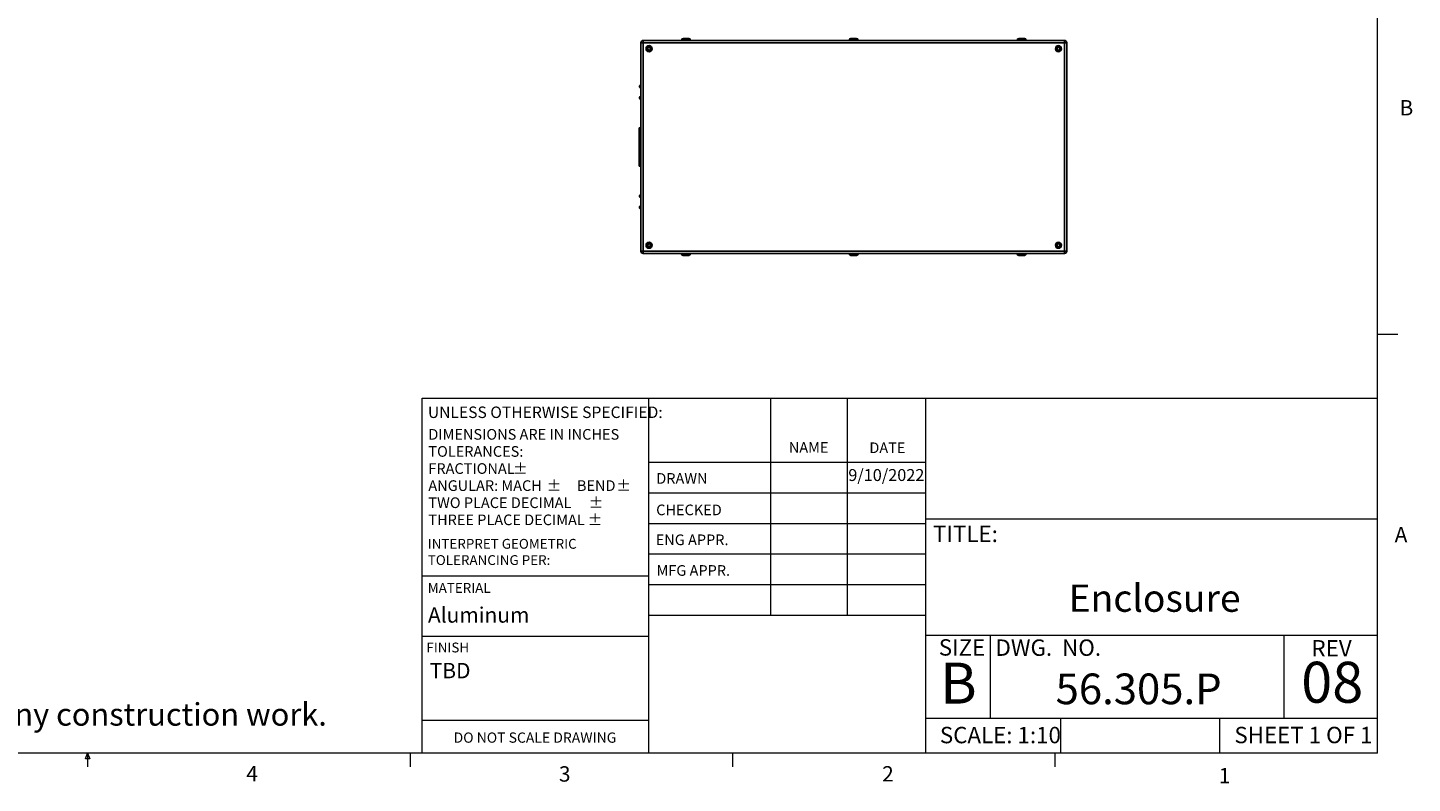
# Model space of a CAD drawing. Units: inches. Extents: x 0.4 to 16.6, y 0.2 to 10.8.
# Drawn here: x 8.1 to 16.6, y 0.2 to 4.8 of the extents above; entities that cross this region are included whole.
import ezdxf

# ---------------------------------------------------------------- set-up
doc = ezdxf.new("R2010")
doc.units = ezdxf.units.IN
doc.header["$MEASUREMENT"] = 0
doc.layers.add('FORMAT', color=7, linetype='Continuous')
doc.styles.add('SLDTEXTSTYLE0', font='TXT', dxfattribs={"width": 0.75})
doc.styles.add('SLDTEXTSTYLE1', font='TXT', dxfattribs={"width": 0.694444})
doc.styles.add('SLDTEXTSTYLE2', font='TXT', dxfattribs={"width": 0.6875})

# ---------------------------------------------------------------- blocks, each defined once
blk = doc.blocks.new('SW_NOTE_0')
at = {"color": 0, "linetype": 'Continuous', "lineweight": 0, "char_height": 0.065, "attachment_point": 1, "style": 'SLDTEXTSTYLE0'}
for s, insert in [('DIMENSIONS ARE IN INCHES', (0, 0.0838)), ('TOLERANCES:', (0, -0.0206)), ('FRACTIONAL', (0, -0.125)), ('%%p', (0.5176, -0.125)), ('ANGULAR: MACH', (0, -0.2293)), ('%%p', (0.7234, -0.2293)), ('BEND', (0.9072, -0.2293)), ('%%p', (1.1478, -0.2293)), ('TWO PLACE DECIMAL', (0, -0.3337)), ('%%p', (0.9794, -0.3337)), ('THREE PLACE DECIMAL', (0, -0.4381)), ('%%p', (0.9738, -0.4381))]:
    blk.add_mtext(s, dxfattribs=dict(at, insert=insert))
blk = doc.blocks.new('SW_NOTE_0_1')
at = {"color": 0, "linetype": 'Continuous', "lineweight": 0, "char_height": 0.06, "attachment_point": 1, "style": 'SLDTEXTSTYLE0'}
for s, insert in [('INTERPRET GEOMETRIC', (0, 0.0773)), ('TOLERANCING PER:', (0, -0.022))]:
    blk.add_mtext(s, dxfattribs=dict(at, insert=insert))
blk = doc.blocks.new('SW_NOTE_0_2')
at = {"layer": 'FORMAT', "color": 0, "insert": (1.0214, -0.0074), "char_height": 0.16667, "attachment_point": 2, "style": 'SLDTEXTSTYLE0'}
blk.add_mtext('Enclosure', dxfattribs=at)

msp = doc.modelspace()

# ---------------------------------------------------------------- linework, layer by layer
at = {"color": 7, "linetype": 'Continuous', "lineweight": 18}
for p, q in [((16.37625, 0.39207), (16.37625, 10.64207)), ((16.37625, 2.95029), (16.50125, 2.95029)), ((10.54451, 0.39207), (10.54451, 2.55905)), ((10.54451, 2.55905), (16.37625, 2.55905)), ((11.92596, 2.55905), (11.92596, 0.39207)), ((12.66996, 2.55905), (12.66996, 1.23142)), ((13.13848, 2.55905), (13.13848, 1.23142)), ((13.61753, 2.55905), (13.61753, 0.39207)), ((11.92596, 2.16892), (13.61753, 2.16892)), ((11.92596, 1.98142), (13.61753, 1.98142)), ((11.92596, 1.79392), (13.61753, 1.79392)), ((13.61753, 1.82325), (16.37625, 1.82325)), ((13.61753, 1.60642), (11.92596, 1.60642)), ((10.54451, 1.4743), (11.92596, 1.4743)), ((13.61753, 1.41892), (11.92596, 1.41892)), ((13.61753, 1.23142), (11.92596, 1.23142)), ((10.54451, 1.1051), (11.92596, 1.1051)), ((13.61753, 1.11194), (16.37625, 1.11194)), ((14.01308, 1.11194), (14.01308, 0.60496)), ((15.80432, 1.11194), (15.80432, 0.60496)), ((10.54451, 0.59282), (11.92596, 0.59282)), ((13.61753, 0.60496), (16.37625, 0.60496)), ((14.44067, 0.60496), (14.44067, 0.39207)), ((15.41258, 0.60496), (15.41258, 0.39207)), ((16.37625, 0.39207), (0.62625, 0.39207)), ((8.48775, 0.3575), (8.501, 0.39207)), ((8.51356, 0.3575), (8.48775, 0.3575)), ((8.501, 0.39207), (8.501, 0.30727)), ((8.501, 0.39207), (8.51356, 0.3575)), ((10.46975, 0.39207), (10.46975, 0.30727)), ((12.4385, 0.39207), (12.4385, 0.30727)), ((14.40725, 0.39207), (14.40725, 0.30727))]:
    msp.add_line(p, q, dxfattribs=at)
at = {"color": 7, "linetype": 'Continuous', "lineweight": 25}
for p, q in [((11.89259, 4.74272), (14.46599, 4.74272)), ((11.89259, 4.74272), (11.89259, 4.72942)), ((12.12679, 4.74522), (12.12679, 4.74272)), ((12.13679, 4.75522), (12.17179, 4.75522)), ((12.18179, 4.74272), (12.18179, 4.74522)), ((13.15179, 4.74522), (13.15179, 4.74272)), ((13.16179, 4.75522), (13.19679, 4.75522)), ((13.20679, 4.74272), (13.20679, 4.74522)), ((14.17679, 4.74522), (14.17679, 4.74272)), ((14.18679, 4.75522), (14.22179, 4.75522)), ((14.23179, 4.74272), (14.23179, 4.74522)), ((14.46599, 4.74272), (14.46599, 4.72942)), ((11.87929, 3.45602), (11.87929, 4.72942)), ((11.89259, 4.72942), (11.87929, 4.72942)), ((11.89259, 4.72942), (11.89259, 3.45602)), ((14.46599, 4.72942), (11.89259, 4.72942)), ((14.46599, 3.45602), (14.46599, 4.72942)), ((14.47929, 4.72942), (14.46599, 4.72942)), ((14.47929, 4.72942), (14.47929, 3.45602)), ((11.87179, 4.4586), (11.87179, 4.46435)), ((11.87929, 4.46935), (11.87679, 4.46935)), ((11.87679, 4.4536), (11.87929, 4.4536)), ((11.87929, 4.4006), (11.87679, 4.4006)), ((11.87179, 4.38985), (11.87179, 4.3956)), ((11.87679, 4.38485), (11.87929, 4.38485)), ((11.86929, 4.21022), (11.87929, 4.21022)), ((11.86929, 4.20272), (11.86929, 4.21022)), ((11.86929, 3.98272), (11.86929, 4.20272)), ((11.86929, 4.20272), (11.87929, 4.20272)), ((11.87179, 4.08985), (11.87179, 4.0956)), ((11.87929, 4.1006), (11.87679, 4.1006)), ((11.87679, 4.08485), (11.87929, 4.08485)), ((11.86929, 3.97522), (11.86929, 3.98272)), ((11.86929, 3.98272), (11.87929, 3.98272)), ((11.86929, 3.97522), (11.87929, 3.97522)), ((11.87179, 3.78985), (11.87179, 3.7956)), ((11.87179, 3.7211), (11.87179, 3.72685)), ((11.87929, 3.8006), (11.87679, 3.8006)), ((11.87679, 3.78485), (11.87929, 3.78485)), ((11.87929, 3.73185), (11.87679, 3.73185)), ((11.87679, 3.7161), (11.87929, 3.7161)), ((11.89259, 3.45602), (11.87929, 3.45602)), ((11.89259, 3.45602), (11.89259, 3.44272)), ((11.89259, 3.45602), (14.46599, 3.45602)), ((14.46599, 3.44272), (11.89259, 3.44272)), ((12.12679, 3.44272), (12.12679, 3.44022)), ((12.17179, 3.43022), (12.13679, 3.43022)), ((12.18179, 3.44022), (12.18179, 3.44272)), ((13.15179, 3.44272), (13.15179, 3.44022)), ((13.19679, 3.43022), (13.16179, 3.43022)), ((13.20679, 3.44022), (13.20679, 3.44272)), ((14.17679, 3.44272), (14.17679, 3.44022)), ((14.22179, 3.43022), (14.18679, 3.43022)), ((14.23179, 3.44022), (14.23179, 3.44272)), ((14.47929, 3.45602), (14.46599, 3.45602)), ((14.46599, 3.45602), (14.46599, 3.44272))]:
    msp.add_line(p, q, dxfattribs=at)
at = {"color": 8, "linetype": 'Continuous', "lineweight": 25}
for p, q in [((12.18179, 4.74522), (12.12679, 4.74522)), ((13.20679, 4.74522), (13.15179, 4.74522)), ((14.23179, 4.74522), (14.17679, 4.74522)), ((11.87679, 4.46935), (11.87679, 4.4536)), ((11.87679, 4.4006), (11.87679, 4.38485)), ((11.87679, 4.1006), (11.87679, 4.08485)), ((11.87679, 3.8006), (11.87679, 3.78485)), ((11.87679, 3.73185), (11.87679, 3.7161)), ((12.12679, 3.44022), (12.18179, 3.44022)), ((13.15179, 3.44022), (13.20679, 3.44022)), ((14.17679, 3.44022), (14.23179, 3.44022))]:
    msp.add_line(p, q, dxfattribs=at)
at = {"color": 7, "linetype": 'Continuous', "lineweight": 25}
for centre, radius in [((11.92929, 4.69272), 0.0187), ((11.92929, 4.69272), 0.01587), ((14.42929, 4.69272), 0.0187), ((14.42929, 4.69272), 0.01587), ((11.92929, 3.49272), 0.0187), ((11.92929, 3.49272), 0.01587), ((14.42929, 3.49272), 0.0187), ((14.42929, 3.49272), 0.01587)]:
    msp.add_circle(centre, radius, dxfattribs=at)
for centre, radius, start, end in [((11.89259, 4.72942), 0.0133, 90, 180), ((12.13679, 4.74522), 0.01, 90, 180), ((12.17179, 4.74522), 0.01, 0, 90), ((13.16179, 4.74522), 0.01, 90, 180), ((13.19679, 4.74522), 0.01, 0, 90), ((14.18679, 4.74522), 0.01, 90, 180), ((14.22179, 4.74522), 0.01, 0, 90), ((14.46599, 4.72942), 0.0133, 0, 90), ((11.87679, 4.46435), 0.005, 90, 180), ((11.87679, 4.4586), 0.005, 180, 270), ((11.87679, 4.3956), 0.005, 90, 180), ((11.87679, 4.38985), 0.005, 180, 270), ((11.87679, 4.0956), 0.005, 90, 180), ((11.87679, 4.08985), 0.005, 180, 270), ((11.87679, 3.7956), 0.005, 90, 180), ((11.87679, 3.78985), 0.005, 180, 270), ((11.87679, 3.72685), 0.005, 90, 180), ((11.87679, 3.7211), 0.005, 180, 270), ((11.89259, 3.45602), 0.0133, 180, 270), ((12.13679, 3.44022), 0.01, 180, 270), ((12.17179, 3.44022), 0.01, 270, 0), ((13.16179, 3.44022), 0.01, 180, 270), ((13.19679, 3.44022), 0.01, 270, 0), ((14.18679, 3.44022), 0.01, 180, 270), ((14.22179, 3.44022), 0.01, 270, 0), ((14.46599, 3.45602), 0.0133, 270, 0)]:
    msp.add_arc(centre, radius, start, end, dxfattribs=at)
for points in [[(11.92061, 4.69544), (11.92117, 4.69596), (11.92172, 4.69647), (11.92284, 4.69749), (11.92395, 4.69852), (11.92507, 4.69955), (11.92619, 4.70057), (11.92674, 4.70108), (11.9273, 4.7016)], [(11.92259, 4.68657), (11.92243, 4.68731), (11.92226, 4.68805), (11.92193, 4.68953), (11.9216, 4.69101), (11.92127, 4.69248), (11.92094, 4.69396), (11.92077, 4.6947), (11.92061, 4.69544)], [(11.93127, 4.68385), (11.93055, 4.68408), (11.92982, 4.6843), (11.92838, 4.68476), (11.92693, 4.68521), (11.92549, 4.68566), (11.92404, 4.68612), (11.92332, 4.68634), (11.92259, 4.68657)], [(11.9273, 4.7016), (11.92802, 4.70137), (11.92875, 4.70114), (11.93019, 4.70069), (11.93164, 4.70024), (11.93309, 4.69979), (11.93453, 4.69933), (11.93525, 4.69911), (11.93598, 4.69888)], [(11.93796, 4.69001), (11.9374, 4.68949), (11.93685, 4.68898), (11.93573, 4.68795), (11.93462, 4.68693), (11.9335, 4.6859), (11.93238, 4.68488), (11.93183, 4.68436), (11.93127, 4.68385)], [(11.93598, 4.69888), (11.93614, 4.69814), (11.93631, 4.6974), (11.93664, 4.69592), (11.93697, 4.69444), (11.9373, 4.69296), (11.93763, 4.69148), (11.9378, 4.69075), (11.93796, 4.69001)], [(14.42061, 4.69001), (14.42077, 4.69075), (14.42094, 4.69148), (14.42127, 4.69296), (14.4216, 4.69444), (14.42193, 4.69592), (14.42226, 4.6974), (14.42243, 4.69814), (14.42259, 4.69888)], [(14.4273, 4.68385), (14.42674, 4.68436), (14.42619, 4.68488), (14.42507, 4.6859), (14.42395, 4.68693), (14.42284, 4.68795), (14.42172, 4.68898), (14.42117, 4.68949), (14.42061, 4.69001)], [(14.42259, 4.69888), (14.42332, 4.69911), (14.42404, 4.69933), (14.42549, 4.69979), (14.42693, 4.70024), (14.42838, 4.70069), (14.42982, 4.70114), (14.43055, 4.70137), (14.43127, 4.7016)], [(14.43598, 4.68657), (14.43525, 4.68634), (14.43453, 4.68612), (14.43309, 4.68566), (14.43164, 4.68521), (14.43019, 4.68476), (14.42875, 4.6843), (14.42802, 4.68408), (14.4273, 4.68385)], [(14.43127, 4.7016), (14.43183, 4.70108), (14.43238, 4.70057), (14.4335, 4.69955), (14.43462, 4.69852), (14.43573, 4.69749), (14.43685, 4.69647), (14.4374, 4.69596), (14.43796, 4.69544)], [(14.43796, 4.69544), (14.4378, 4.6947), (14.43763, 4.69396), (14.4373, 4.69248), (14.43697, 4.69101), (14.43664, 4.68953), (14.43631, 4.68805), (14.43614, 4.68731), (14.43598, 4.68657)], [(11.92259, 3.49888), (11.92243, 3.49814), (11.92226, 3.4974), (11.92193, 3.49592), (11.9216, 3.49444), (11.92127, 3.49296), (11.92094, 3.49148), (11.92077, 3.49075), (11.92061, 3.49001)], [(11.92061, 3.49001), (11.92117, 3.48949), (11.92172, 3.48898), (11.92284, 3.48795), (11.92395, 3.48693), (11.92507, 3.4859), (11.92619, 3.48488), (11.92674, 3.48436), (11.9273, 3.48385)], [(11.93127, 3.5016), (11.93055, 3.50137), (11.92982, 3.50114), (11.92838, 3.50069), (11.92693, 3.50024), (11.92549, 3.49979), (11.92404, 3.49933), (11.92332, 3.49911), (11.92259, 3.49888)], [(11.9273, 3.48385), (11.92802, 3.48408), (11.92875, 3.4843), (11.93019, 3.48476), (11.93164, 3.48521), (11.93309, 3.48566), (11.93453, 3.48612), (11.93525, 3.48634), (11.93598, 3.48657)], [(11.93796, 3.49544), (11.9374, 3.49596), (11.93685, 3.49647), (11.93573, 3.49749), (11.93462, 3.49852), (11.9335, 3.49955), (11.93238, 3.50057), (11.93183, 3.50108), (11.93127, 3.5016)], [(11.93598, 3.48657), (11.93614, 3.48731), (11.93631, 3.48805), (11.93664, 3.48953), (11.93697, 3.49101), (11.9373, 3.49248), (11.93763, 3.49396), (11.9378, 3.4947), (11.93796, 3.49544)], [(14.4273, 3.5016), (14.42674, 3.50108), (14.42619, 3.50057), (14.42507, 3.49955), (14.42395, 3.49852), (14.42284, 3.49749), (14.42172, 3.49647), (14.42117, 3.49596), (14.42061, 3.49544)], [(14.42061, 3.49544), (14.42077, 3.4947), (14.42094, 3.49396), (14.42127, 3.49248), (14.4216, 3.49101), (14.42193, 3.48953), (14.42226, 3.48805), (14.42243, 3.48731), (14.42259, 3.48657)], [(14.42259, 3.48657), (14.42332, 3.48634), (14.42404, 3.48612), (14.42549, 3.48566), (14.42693, 3.48521), (14.42838, 3.48476), (14.42982, 3.4843), (14.43055, 3.48408), (14.43127, 3.48385)], [(14.43598, 3.49888), (14.43525, 3.49911), (14.43453, 3.49933), (14.43309, 3.49979), (14.43164, 3.50024), (14.43019, 3.50069), (14.42875, 3.50114), (14.42802, 3.50137), (14.4273, 3.5016)], [(14.43127, 3.48385), (14.43183, 3.48436), (14.43238, 3.48488), (14.4335, 3.4859), (14.43462, 3.48693), (14.43573, 3.48795), (14.43685, 3.48898), (14.4374, 3.48949), (14.43796, 3.49001)], [(14.43796, 3.49001), (14.4378, 3.49075), (14.43763, 3.49148), (14.4373, 3.49296), (14.43697, 3.49444), (14.43664, 3.49592), (14.43631, 3.4974), (14.43614, 3.49814), (14.43598, 3.49888)]]:
    msp.add_open_spline(points, degree=3, knots=[0, 0, 0, 0, 0.25, 0.25, 0.5, 0.75, 0.75, 1, 1, 1, 1], dxfattribs=at)

# ---------------------------------------------------------------- block references
at = {"color": 7, "linetype": 'Continuous', "lineweight": 0}
for name, p in [('SW_NOTE_0', (10.58166, 2.28682)), ('SW_NOTE_0_1', (10.57814, 1.62245))]:
    msp.add_blockref(name, p, dxfattribs=at)
at = {"layer": 'FORMAT', "color": 7}
msp.add_blockref('SW_NOTE_0_2', (13.99495, 1.42874), dxfattribs=at)

# ---------------------------------------------------------------- texts
at = {"color": 7, "linetype": 'Continuous', "lineweight": 0}
for s, insert, char_height, attachment_point, style in [('B', (16.51148, 4.37909), 0.09375, 1, 'SLDTEXTSTYLE0'), ('UNLESS OTHERWISE SPECIFIED:', (10.57866, 2.50788), 0.07, 1, 'SLDTEXTSTYLE0'), ('NAME', (12.7827, 2.29062), 0.065, 1, 'SLDTEXTSTYLE0'), ('DATE', (13.27448, 2.28888), 0.065, 1, 'SLDTEXTSTYLE0'), ('DRAWN', (11.97337, 2.10152), 0.065, 1, 'SLDTEXTSTYLE0'), ('CHECKED', (11.97273, 1.90927), 0.065, 1, 'SLDTEXTSTYLE0'), ('TITLE:', (13.6634, 1.78051), 0.1, 1, 'SLDTEXTSTYLE0'), ('ENG APPR.', (11.96984, 1.72675), 0.065, 1, 'SLDTEXTSTYLE0'), ('A', (16.48208, 1.77263), 0.09375, 1, 'SLDTEXTSTYLE0'), ('MFG APPR.', (11.97479, 1.53953), 0.065, 1, 'SLDTEXTSTYLE0'), ('MATERIAL', (10.57814, 1.43044), 0.06, 1, 'SLDTEXTSTYLE0'), ('Aluminum', (10.57933, 1.28224), 0.09375, 1, 'SLDTEXTSTYLE0'), ('FINISH', (10.56984, 1.06671), 0.06, 1, 'SLDTEXTSTYLE0'), ('SIZE', (13.69828, 1.08727), 0.1, 1, 'SLDTEXTSTYLE0'), ('DWG.  NO.', (14.04478, 1.08587), 0.1, 1, 'SLDTEXTSTYLE1'), ('REV', (15.97408, 1.08197), 0.1, 1, 'SLDTEXTSTYLE0'), ('TBD', (10.59017, 0.94252), 0.09375, 1, 'SLDTEXTSTYLE0'), ('B', (13.70617, 0.94421), 0.25, 1, 'SLDTEXTSTYLE0'), ('Dimensions are subject to change. Check with Tempest before starting any construction work.', (1.7463, 0.6974), 0.1377953, 1, 'SLDTEXTSTYLE0'), ('DO NOT SCALE DRAWING', (11.2327, 0.51785), 0.0625, 2, 'SLDTEXTSTYLE0'), ('SCALE: 1:10', (13.70494, 0.5521), 0.1, 1, 'SLDTEXTSTYLE0'), ('SHEET 1 OF 1', (15.50345, 0.55242), 0.1, 1, 'SLDTEXTSTYLE2'), ('4', (9.47012, 0.31372), 0.09375, 1, 'SLDTEXTSTYLE0'), ('3', (11.37877, 0.31162), 0.09375, 1, 'SLDTEXTSTYLE0'), ('2', (13.3523, 0.31244), 0.09375, 1, 'SLDTEXTSTYLE0'), ('1', (15.40832, 0.30137), 0.09375, 1, 'SLDTEXTSTYLE0')]:
    msp.add_mtext(s, dxfattribs=dict(at, insert=insert, char_height=char_height, attachment_point=attachment_point, style=style))
at = {"layer": 'FORMAT', "color": 7, "attachment_point": 2, "style": 'SLDTEXTSTYLE0'}
for s, insert, char_height in [('9/10/2022', (13.3781, 2.1261), 0.072917), ('08', (16.10079, 0.94969), 0.25), ('56.305.P', (14.9186, 0.87788), 0.1875)]:
    msp.add_mtext(s, dxfattribs=dict(at, insert=insert, char_height=char_height))

doc.saveas('drawing.dxf')
